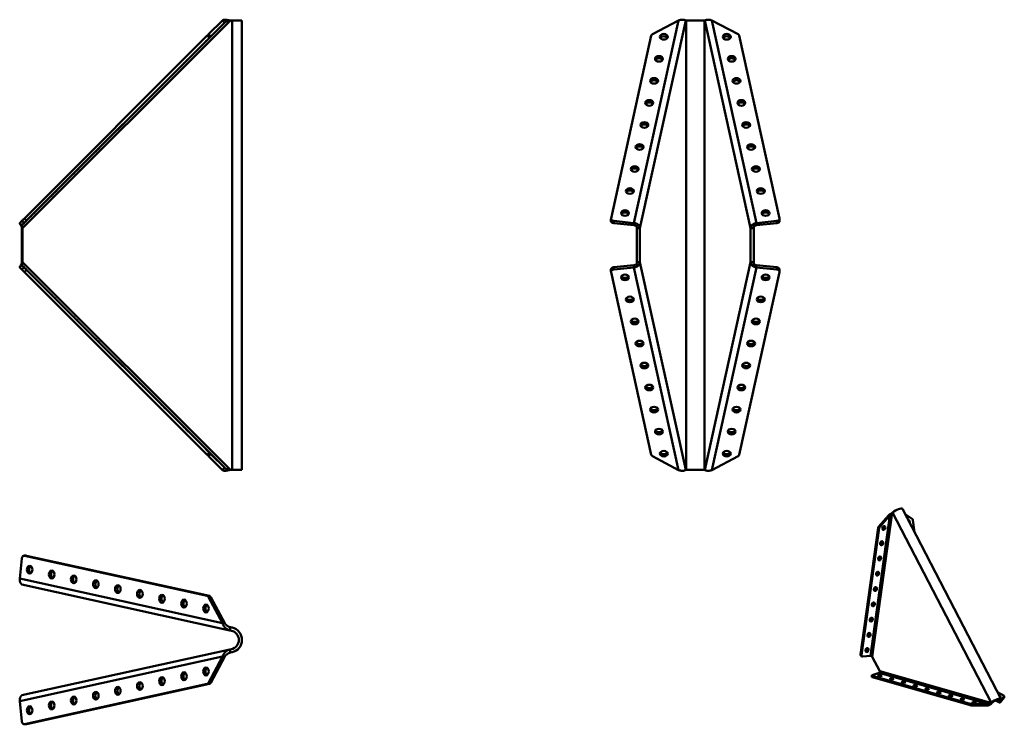
# Model space of a CAD drawing. Units: millimetres. Extents: x 148 to 772, y 108 to 555.
import ezdxf

# ---------------------------------------------------------------- set-up
doc = ezdxf.new("R2010")
doc.units = ezdxf.units.MM
doc.layers.add('Visible Edges(Pressverktyg)', color=7, linetype='Continuous', lineweight=50)
doc.layers.add('Visible Tangent Edges(Pressverktyg)', color=7, linetype='Continuous', lineweight=50)

msp = doc.modelspace()

# ---------------------------------------------------------------- linework, layer by layer
at = {"layer": 'Visible Edges(Pressverktyg)'}
for p, q in [((267.39, 545.88), (276.14, 554.63)), ((268.8, 544.46), (277.56, 553.22)), ((277.06, 553.71), (276.14, 554.63)), ((277.56, 553.22), (277.06, 553.71)), ((281.13, 554.54), (281.28, 554.54)), ((281.28, 554.54), (282.24, 554.54)), ((282.24, 554.54), (288.52, 554.54)), ((288.52, 269.54), (288.52, 554.54)), ((565.3, 554.63), (548.77, 545.88)), ((570.02, 554.54), (569.81, 554.54)), ((581.74, 554.54), (570.02, 554.54)), ((581.95, 554.54), (581.74, 554.54)), ((603, 545.88), (586.46, 554.63)), ((266.48, 544.96), (150.56, 429.05)), ((267.89, 543.55), (151.97, 427.64)), ((547.99, 544.96), (522.47, 429.05)), ((603.77, 544.96), (629.3, 429.05)), ((148.94, 427.43), (147.63, 426.13)), ((150.35, 426.02), (149.05, 424.71)), ((522.44, 428.83), (522.44, 427.42)), ((524.16, 427.43), (537, 426.13)), ((524.16, 426.02), (537, 424.71)), ((627.61, 427.43), (614.77, 426.13)), ((627.61, 426.02), (614.77, 424.71)), ((629.33, 428.83), (629.33, 427.42)), ((149.34, 422.76), (149.06, 422.76)), ((149.06, 422.76), (149.06, 401.33)), ((149.49, 422.76), (149.34, 422.76)), ((149.49, 422.76), (149.49, 401.33)), ((538.84, 422.76), (538.84, 401.33)), ((539.52, 422.76), (538.84, 422.76)), ((540.79, 422.76), (539.52, 422.76)), ((540.79, 422.76), (540.79, 401.33)), ((612.25, 422.76), (610.98, 422.76)), ((610.98, 422.76), (610.98, 401.33)), ((612.93, 422.76), (612.25, 422.76)), ((612.93, 422.76), (612.93, 401.33)), ((149.06, 401.33), (149.34, 401.33)), ((149.34, 401.33), (149.49, 401.33)), ((538.84, 401.33), (539.52, 401.33)), ((539.52, 401.33), (540.79, 401.33)), ((610.98, 401.33), (612.25, 401.33)), ((612.25, 401.33), (612.93, 401.33)), ((147.63, 397.96), (148.94, 396.65)), ((149.05, 399.37), (150.35, 398.07)), ((150.56, 395.03), (266.48, 279.12)), ((151.97, 396.45), (267.89, 280.54)), ((522.44, 395.25), (522.44, 396.67)), ((522.47, 395.03), (547.99, 279.12)), ((537, 399.37), (524.16, 398.07)), ((537, 397.96), (524.16, 396.65)), ((629.3, 395.03), (603.77, 279.12)), ((614.77, 399.37), (627.61, 398.07)), ((614.77, 397.96), (627.61, 396.65)), ((629.33, 395.25), (629.33, 396.67)), ((276.14, 269.45), (267.39, 278.21)), ((268.8, 279.62), (277.56, 270.87)), ((548.77, 278.21), (565.3, 269.45)), ((586.46, 269.45), (603, 278.21)), ((276.14, 269.45), (277.06, 270.37)), ((277.06, 270.37), (277.56, 270.87)), ((281.28, 269.54), (281.13, 269.54)), ((281.28, 269.54), (282.24, 269.54)), ((288.52, 269.54), (282.24, 269.54)), ((569.81, 269.54), (570.02, 269.54)), ((570.02, 269.54), (581.74, 269.54)), ((581.74, 269.54), (581.95, 269.54)), ((769.7, 124.17), (707.16, 244.79)), ((692.03, 233.51), (698.5, 240.92)), ((692.66, 233.27), (699.13, 240.68)), ((698.91, 240.77), (698.5, 240.92)), ((699.13, 240.68), (698.91, 240.77)), ((700.69, 242.41), (700.99, 242.66)), ((708.84, 241.55), (713.59, 238.24)), ((713.88, 237.7), (714.74, 230.16)), ((691.72, 232.83), (680.65, 152.46)), ((692.35, 232.58), (681.28, 152.21)), ((148.94, 213.49), (147.63, 200.64)), ((150.34, 215.2), (151.75, 215.2)), ((266.48, 189.65), (150.56, 215.18)), ((267.89, 189.65), (151.97, 215.18)), ((280.85, 167.83), (149.06, 196.86)), ((276.14, 172.34), (267.39, 188.87)), ((277.56, 172.34), (268.8, 188.87)), ((276.14, 172.34), (277.06, 172.34)), ((277.06, 172.34), (277.56, 172.34)), ((281.13, 169.1), (280.85, 167.83)), ((281.28, 169.78), (281.13, 169.1)), ((282.24, 169.57), (281.28, 169.78)), ((281.81, 167.62), (280.85, 167.83)), ((149.06, 126.67), (280.85, 155.69)), ((267.39, 134.65), (276.14, 151.18)), ((268.8, 134.65), (277.56, 151.18)), ((277.06, 151.18), (276.14, 151.18)), ((277.56, 151.18), (277.06, 151.18)), ((280.85, 155.69), (281.81, 155.9)), ((280.85, 155.69), (281.13, 154.42)), ((281.13, 154.42), (281.28, 153.74)), ((281.28, 153.74), (282.24, 153.95)), ((681.05, 151.56), (681.68, 151.31)), ((681.92, 151.28), (686.86, 151.58)), ((688.1, 151.03), (692.81, 141.96)), ((687.78, 138.29), (687.79, 139.25)), ((692.42, 140.85), (688.05, 139.45)), ((688.11, 138.06), (750.05, 120.32)), ((688.13, 139.01), (750.06, 121.27)), ((266.48, 133.87), (150.56, 108.34)), ((267.89, 133.87), (151.97, 108.34)), ((767.39, 128.62), (771.6, 126.39)), ((771.69, 125.2), (769.24, 122.17)), ((769.59, 123.54), (771.71, 126.16)), ((771.72, 125.27), (771.73, 126.23)), ((148.94, 110.03), (147.63, 122.88)), ((761.08, 120.23), (750.76, 120.23)), ((750.77, 121.18), (761.09, 121.18)), ((761.08, 120.23), (761.09, 120.85)), ((761.09, 120.85), (761.09, 121.18)), ((763.22, 121.79), (763.52, 122.04)), ((763.22, 121.79), (763.45, 121.81)), ((763.45, 121.81), (763.88, 121.86)), ((764.18, 122.12), (763.88, 121.86)), ((766.28, 123.4), (768.73, 122.1)), ((768.57, 122.97), (768.7, 123.19)), ((768.57, 122.97), (769.12, 123.16)), ((769.12, 123.16), (769.42, 123.26)), ((769.25, 122.79), (769.24, 122.17)), ((769.26, 123.08), (769.25, 122.79)), ((769.56, 123.48), (769.42, 123.26)), ((150.34, 108.32), (151.75, 108.32))]:
    msp.add_line(p, q, dxfattribs=at)
at = {"layer": 'Visible Edges(Pressverktyg)', "flags": 128}
for points in [[(276.14, 554.63), (276.23, 554.71), (276.33, 554.78), (276.44, 554.84), (276.55, 554.9), (276.68, 554.94), (276.81, 554.98), (276.95, 555.01), (277.1, 555.03), (277.26, 555.04), (277.43, 555.05), (277.6, 555.05), (277.79, 555.04), (277.98, 555.03), (278.18, 555.01), (278.38, 554.99), (278.6, 554.96), (278.82, 554.93), (279.04, 554.89), (279.27, 554.85), (279.51, 554.81), (279.75, 554.76), (280, 554.71), (280.25, 554.66), (280.51, 554.61)], [(281.28, 554.54), (281.09, 554.51), (280.9, 554.48), (280.71, 554.45), (280.52, 554.42), (280.33, 554.39), (280.15, 554.35), (279.97, 554.32), (279.79, 554.28), (279.62, 554.24), (279.45, 554.2), (279.29, 554.15), (279.13, 554.1), (278.97, 554.05), (278.82, 554), (278.67, 553.94), (278.53, 553.88), (278.39, 553.81), (278.26, 553.74), (278.13, 553.66), (278, 553.58), (277.89, 553.5), (277.77, 553.41), (277.66, 553.32), (277.56, 553.22)], [(280.51, 554.61), (280.83, 554.56), (281.13, 554.54)], [(569.81, 554.54), (569.75, 554.6), (569.67, 554.65), (569.57, 554.7), (569.46, 554.76), (569.34, 554.8), (569.21, 554.85), (569.07, 554.89), (568.91, 554.93), (568.74, 554.97), (568.57, 554.99), (568.38, 555.02), (568.18, 555.04), (567.97, 555.05), (567.76, 555.05), (567.54, 555.05), (567.31, 555.04), (567.07, 555.02), (566.83, 554.99), (566.58, 554.95), (566.33, 554.91), (566.08, 554.85), (565.82, 554.79), (565.56, 554.71), (565.3, 554.63)], [(586.46, 554.63), (586.2, 554.71), (585.95, 554.79), (585.69, 554.85), (585.44, 554.91), (585.18, 554.95), (584.94, 554.99), (584.7, 555.02), (584.46, 555.04), (584.23, 555.05), (584.01, 555.05), (583.8, 555.05), (583.59, 555.04), (583.39, 555.02), (583.2, 554.99), (583.03, 554.97), (582.86, 554.93), (582.7, 554.89), (582.56, 554.85), (582.42, 554.8), (582.3, 554.76), (582.2, 554.7), (582.1, 554.65), (582.02, 554.6), (581.95, 554.54)], [(148.2, 424.97), (148.15, 425.04), (148.09, 425.12), (148.04, 425.19), (147.99, 425.26), (147.94, 425.33), (147.9, 425.4), (147.86, 425.46), (147.82, 425.52), (147.79, 425.58), (147.75, 425.64), (147.72, 425.69), (147.7, 425.74), (147.68, 425.79), (147.66, 425.84), (147.64, 425.88), (147.63, 425.92), (147.62, 425.95), (147.61, 425.99), (147.61, 426.02), (147.6, 426.05), (147.61, 426.07), (147.61, 426.09), (147.62, 426.11), (147.63, 426.13)], [(148.99, 423.17), (148.98, 423.21), (148.97, 423.25), (148.96, 423.3), (148.95, 423.35), (148.93, 423.41), (148.92, 423.48), (148.9, 423.55), (148.87, 423.63), (148.85, 423.71), (148.82, 423.79), (148.79, 423.88), (148.76, 423.97), (148.72, 424.06), (148.68, 424.15), (148.64, 424.25), (148.59, 424.34), (148.55, 424.43), (148.5, 424.51), (148.45, 424.6), (148.4, 424.68), (148.35, 424.75), (148.3, 424.83), (148.25, 424.9), (148.2, 424.97)], [(149.05, 424.71), (149.04, 424.71), (149.04, 424.7), (149.04, 424.69), (149.04, 424.67), (149.04, 424.66), (149.04, 424.65), (149.04, 424.63), (149.05, 424.61), (149.05, 424.59), (149.06, 424.57), (149.07, 424.55), (149.09, 424.53), (149.1, 424.5), (149.11, 424.47), (149.13, 424.45), (149.15, 424.42), (149.17, 424.39), (149.19, 424.35), (149.21, 424.32), (149.23, 424.29), (149.26, 424.25), (149.29, 424.22), (149.31, 424.18), (149.34, 424.14)], [(537, 426.13), (537.14, 426.11), (537.27, 426.09), (537.4, 426.07), (537.53, 426.05), (537.66, 426.02), (537.79, 425.99), (537.92, 425.95), (538.05, 425.92), (538.18, 425.88), (538.3, 425.84), (538.43, 425.79), (538.55, 425.74), (538.67, 425.69), (538.79, 425.64), (538.91, 425.58), (539.02, 425.52), (539.14, 425.46), (539.25, 425.4), (539.35, 425.33), (539.46, 425.26), (539.56, 425.19), (539.66, 425.12), (539.76, 425.04), (539.85, 424.97)], [(538.43, 424.14), (538.38, 424.18), (538.33, 424.22), (538.28, 424.25), (538.23, 424.29), (538.18, 424.32), (538.13, 424.35), (538.07, 424.39), (538.01, 424.42), (537.96, 424.45), (537.9, 424.47), (537.84, 424.5), (537.78, 424.52), (537.72, 424.55), (537.65, 424.57), (537.59, 424.59), (537.53, 424.61), (537.46, 424.63), (537.4, 424.65), (537.33, 424.66), (537.27, 424.67), (537.2, 424.69), (537.14, 424.7), (537.07, 424.71), (537, 424.71)], [(539.85, 424.97), (539.92, 424.91), (539.99, 424.84), (540.05, 424.78), (540.11, 424.71), (540.17, 424.64), (540.23, 424.57), (540.28, 424.49), (540.34, 424.41), (540.38, 424.33), (540.43, 424.25), (540.47, 424.17), (540.51, 424.08), (540.55, 423.99), (540.59, 423.91), (540.62, 423.81), (540.65, 423.72), (540.67, 423.63), (540.69, 423.54), (540.71, 423.46), (540.73, 423.39), (540.74, 423.32), (540.75, 423.26), (540.75, 423.21), (540.76, 423.17)], [(611.01, 423.17), (611.01, 423.21), (611.02, 423.25), (611.03, 423.3), (611.04, 423.35), (611.05, 423.41), (611.06, 423.48), (611.07, 423.55), (611.09, 423.63), (611.12, 423.71), (611.14, 423.79), (611.17, 423.88), (611.2, 423.97), (611.24, 424.06), (611.29, 424.15), (611.33, 424.25), (611.39, 424.34), (611.44, 424.43), (611.5, 424.51), (611.56, 424.6), (611.63, 424.68), (611.69, 424.75), (611.76, 424.83), (611.84, 424.9), (611.92, 424.97)], [(611.92, 424.97), (612.01, 425.04), (612.11, 425.12), (612.21, 425.19), (612.31, 425.26), (612.41, 425.33), (612.52, 425.4), (612.63, 425.46), (612.75, 425.52), (612.86, 425.58), (612.98, 425.64), (613.1, 425.69), (613.22, 425.74), (613.34, 425.79), (613.46, 425.84), (613.59, 425.88), (613.72, 425.92), (613.85, 425.95), (613.98, 425.99), (614.11, 426.02), (614.24, 426.05), (614.37, 426.07), (614.5, 426.09), (614.63, 426.11), (614.77, 426.13)], [(614.77, 424.71), (614.7, 424.71), (614.63, 424.7), (614.57, 424.69), (614.5, 424.67), (614.44, 424.66), (614.37, 424.65), (614.31, 424.63), (614.24, 424.61), (614.18, 424.59), (614.12, 424.57), (614.05, 424.55), (613.99, 424.53), (613.93, 424.5), (613.87, 424.47), (613.81, 424.45), (613.75, 424.42), (613.7, 424.39), (613.64, 424.35), (613.59, 424.32), (613.54, 424.29), (613.48, 424.25), (613.43, 424.22), (613.39, 424.18), (613.34, 424.14)], [(149.06, 422.76), (149.06, 422.78), (149.05, 422.79), (149.05, 422.81), (149.05, 422.83), (149.04, 422.84), (149.04, 422.86), (149.04, 422.88), (149.04, 422.9), (149.03, 422.91), (149.03, 422.93), (149.03, 422.95), (149.02, 422.96), (149.02, 422.98), (149.02, 423), (149.01, 423.02), (149.01, 423.03), (149.01, 423.05), (149, 423.07), (149, 423.09), (149, 423.1), (149, 423.12), (148.99, 423.14), (148.99, 423.15), (148.99, 423.17)], [(149.34, 424.14), (149.37, 424.11), (149.39, 424.07), (149.41, 424.03), (149.44, 423.99), (149.45, 423.95), (149.47, 423.9), (149.49, 423.85), (149.5, 423.8), (149.52, 423.75), (149.53, 423.7), (149.54, 423.64), (149.55, 423.59), (149.55, 423.53), (149.56, 423.48), (149.56, 423.42), (149.56, 423.37), (149.56, 423.32), (149.56, 423.27), (149.56, 423.22), (149.55, 423.18), (149.55, 423.14), (149.54, 423.1), (149.54, 423.07), (149.53, 423.05)], [(149.53, 423.05), (149.53, 423.03), (149.53, 423.02), (149.53, 423.01), (149.53, 423), (149.53, 422.99), (149.52, 422.97), (149.52, 422.96), (149.52, 422.95), (149.52, 422.94), (149.52, 422.93), (149.51, 422.91), (149.51, 422.9), (149.51, 422.89), (149.51, 422.88), (149.51, 422.87), (149.51, 422.85), (149.5, 422.84), (149.5, 422.83), (149.5, 422.82), (149.5, 422.81), (149.5, 422.79), (149.49, 422.78), (149.49, 422.77), (149.49, 422.76)], [(538.84, 423.05), (538.84, 423.07), (538.84, 423.1), (538.84, 423.13), (538.83, 423.17), (538.83, 423.21), (538.83, 423.26), (538.82, 423.3), (538.81, 423.35), (538.81, 423.4), (538.8, 423.46), (538.78, 423.51), (538.77, 423.57), (538.75, 423.62), (538.74, 423.68), (538.71, 423.73), (538.69, 423.79), (538.67, 423.84), (538.64, 423.89), (538.61, 423.94), (538.58, 423.98), (538.54, 424.03), (538.51, 424.07), (538.47, 424.11), (538.43, 424.14)], [(538.84, 422.76), (538.84, 422.77), (538.84, 422.78), (538.84, 422.79), (538.84, 422.81), (538.84, 422.82), (538.84, 422.83), (538.84, 422.84), (538.84, 422.85), (538.84, 422.87), (538.84, 422.88), (538.84, 422.89), (538.84, 422.9), (538.84, 422.91), (538.84, 422.93), (538.84, 422.94), (538.84, 422.95), (538.84, 422.96), (538.84, 422.97), (538.84, 422.99), (538.84, 423), (538.84, 423.01), (538.84, 423.02), (538.84, 423.03), (538.84, 423.05)], [(540.76, 423.17), (540.76, 423.15), (540.76, 423.14), (540.76, 423.12), (540.76, 423.1), (540.77, 423.09), (540.77, 423.07), (540.77, 423.05), (540.77, 423.03), (540.77, 423.02), (540.77, 423), (540.78, 422.98), (540.78, 422.96), (540.78, 422.95), (540.78, 422.93), (540.78, 422.91), (540.78, 422.9), (540.78, 422.88), (540.78, 422.86), (540.79, 422.84), (540.79, 422.83), (540.79, 422.81), (540.79, 422.79), (540.79, 422.78), (540.79, 422.76)], [(610.98, 422.76), (610.98, 422.78), (610.98, 422.79), (610.98, 422.81), (610.98, 422.83), (610.98, 422.84), (610.98, 422.86), (610.98, 422.88), (610.99, 422.9), (610.99, 422.91), (610.99, 422.93), (610.99, 422.95), (610.99, 422.96), (610.99, 422.98), (610.99, 423), (611, 423.02), (611, 423.03), (611, 423.05), (611, 423.07), (611, 423.09), (611, 423.1), (611, 423.12), (611.01, 423.14), (611.01, 423.15), (611.01, 423.17)], [(613.34, 424.14), (613.3, 424.11), (613.26, 424.07), (613.23, 424.03), (613.19, 423.99), (613.16, 423.95), (613.13, 423.9), (613.11, 423.85), (613.08, 423.8), (613.06, 423.75), (613.04, 423.7), (613.02, 423.64), (613, 423.59), (612.99, 423.53), (612.98, 423.48), (612.97, 423.42), (612.96, 423.37), (612.95, 423.32), (612.94, 423.27), (612.94, 423.22), (612.94, 423.18), (612.93, 423.14), (612.93, 423.1), (612.93, 423.07), (612.93, 423.05)], [(612.93, 423.05), (612.93, 423.03), (612.93, 423.02), (612.93, 423.01), (612.93, 423), (612.93, 422.99), (612.93, 422.97), (612.93, 422.96), (612.93, 422.95), (612.93, 422.94), (612.93, 422.93), (612.93, 422.91), (612.93, 422.9), (612.93, 422.89), (612.93, 422.88), (612.93, 422.87), (612.93, 422.85), (612.93, 422.84), (612.93, 422.83), (612.93, 422.82), (612.93, 422.81), (612.93, 422.79), (612.93, 422.78), (612.93, 422.77), (612.93, 422.76)], [(148.2, 399.12), (148.25, 399.18), (148.29, 399.24), (148.34, 399.31), (148.38, 399.37), (148.43, 399.45), (148.47, 399.52), (148.51, 399.59), (148.55, 399.67), (148.59, 399.75), (148.63, 399.83), (148.67, 399.92), (148.71, 400), (148.75, 400.09), (148.78, 400.18), (148.82, 400.27), (148.85, 400.36), (148.88, 400.45), (148.9, 400.54), (148.92, 400.62), (148.94, 400.69), (148.96, 400.76), (148.97, 400.82), (148.98, 400.87), (148.99, 400.91)], [(148.99, 400.91), (148.99, 400.93), (148.99, 400.95), (149, 400.96), (149, 400.98), (149, 401), (149, 401.02), (149.01, 401.03), (149.01, 401.05), (149.01, 401.07), (149.02, 401.08), (149.02, 401.1), (149.02, 401.12), (149.03, 401.14), (149.03, 401.15), (149.03, 401.17), (149.04, 401.19), (149.04, 401.21), (149.04, 401.22), (149.04, 401.24), (149.05, 401.26), (149.05, 401.27), (149.05, 401.29), (149.06, 401.31), (149.06, 401.33)], [(149.34, 399.94), (149.31, 399.9), (149.29, 399.87), (149.26, 399.83), (149.23, 399.8), (149.21, 399.76), (149.19, 399.73), (149.17, 399.7), (149.15, 399.67), (149.13, 399.64), (149.11, 399.61), (149.1, 399.58), (149.09, 399.56), (149.07, 399.54), (149.06, 399.51), (149.05, 399.49), (149.05, 399.47), (149.04, 399.45), (149.04, 399.44), (149.04, 399.42), (149.04, 399.41), (149.04, 399.4), (149.04, 399.39), (149.04, 399.38), (149.05, 399.37)], [(149.53, 401.04), (149.54, 401.01), (149.54, 400.98), (149.55, 400.95), (149.55, 400.91), (149.55, 400.87), (149.56, 400.83), (149.56, 400.78), (149.56, 400.73), (149.56, 400.68), (149.56, 400.63), (149.55, 400.57), (149.55, 400.52), (149.54, 400.46), (149.53, 400.4), (149.52, 400.35), (149.51, 400.3), (149.49, 400.24), (149.48, 400.19), (149.46, 400.15), (149.44, 400.1), (149.42, 400.06), (149.39, 400.02), (149.37, 399.98), (149.34, 399.94)], [(149.49, 401.33), (149.49, 401.31), (149.49, 401.3), (149.5, 401.29), (149.5, 401.28), (149.5, 401.27), (149.5, 401.25), (149.5, 401.24), (149.51, 401.23), (149.51, 401.22), (149.51, 401.21), (149.51, 401.19), (149.51, 401.18), (149.51, 401.17), (149.52, 401.16), (149.52, 401.15), (149.52, 401.13), (149.52, 401.12), (149.52, 401.11), (149.53, 401.1), (149.53, 401.09), (149.53, 401.07), (149.53, 401.06), (149.53, 401.05), (149.53, 401.04)], [(537, 399.37), (537.07, 399.38), (537.14, 399.39), (537.2, 399.4), (537.27, 399.41), (537.33, 399.42), (537.4, 399.44), (537.46, 399.45), (537.53, 399.47), (537.59, 399.49), (537.65, 399.51), (537.72, 399.53), (537.78, 399.56), (537.84, 399.58), (537.9, 399.61), (537.96, 399.64), (538.01, 399.67), (538.07, 399.7), (538.13, 399.73), (538.18, 399.76), (538.23, 399.8), (538.28, 399.83), (538.33, 399.87), (538.38, 399.9), (538.43, 399.94)], [(538.43, 399.94), (538.47, 399.98), (538.51, 400.01), (538.54, 400.05), (538.57, 400.09), (538.6, 400.14), (538.63, 400.19), (538.66, 400.23), (538.69, 400.28), (538.71, 400.33), (538.73, 400.39), (538.75, 400.44), (538.76, 400.5), (538.78, 400.55), (538.79, 400.61), (538.8, 400.66), (538.81, 400.72), (538.82, 400.77), (538.82, 400.82), (538.83, 400.86), (538.83, 400.9), (538.83, 400.94), (538.84, 400.98), (538.84, 401.01), (538.84, 401.04)], [(538.84, 401.04), (538.84, 401.05), (538.84, 401.06), (538.84, 401.07), (538.84, 401.09), (538.84, 401.1), (538.84, 401.11), (538.84, 401.12), (538.84, 401.13), (538.84, 401.15), (538.84, 401.16), (538.84, 401.17), (538.84, 401.18), (538.84, 401.19), (538.84, 401.21), (538.84, 401.22), (538.84, 401.23), (538.84, 401.24), (538.84, 401.25), (538.84, 401.27), (538.84, 401.28), (538.84, 401.29), (538.84, 401.3), (538.84, 401.31), (538.84, 401.33)], [(540.76, 400.91), (540.75, 400.88), (540.75, 400.83), (540.74, 400.79), (540.73, 400.73), (540.72, 400.67), (540.71, 400.6), (540.69, 400.53), (540.67, 400.46), (540.65, 400.38), (540.63, 400.29), (540.6, 400.21), (540.56, 400.12), (540.52, 400.02), (540.48, 399.93), (540.43, 399.84), (540.38, 399.75), (540.33, 399.66), (540.27, 399.57), (540.21, 399.49), (540.14, 399.41), (540.07, 399.33), (540, 399.26), (539.93, 399.18), (539.85, 399.12)], [(540.79, 401.33), (540.79, 401.31), (540.79, 401.29), (540.79, 401.27), (540.79, 401.26), (540.79, 401.24), (540.78, 401.22), (540.78, 401.21), (540.78, 401.19), (540.78, 401.17), (540.78, 401.15), (540.78, 401.14), (540.78, 401.12), (540.78, 401.1), (540.77, 401.08), (540.77, 401.07), (540.77, 401.05), (540.77, 401.03), (540.77, 401.02), (540.77, 401), (540.76, 400.98), (540.76, 400.96), (540.76, 400.95), (540.76, 400.93), (540.76, 400.91)], [(611.01, 400.91), (611.01, 400.93), (611.01, 400.95), (611, 400.96), (611, 400.98), (611, 401), (611, 401.02), (611, 401.03), (611, 401.05), (611, 401.07), (610.99, 401.08), (610.99, 401.1), (610.99, 401.12), (610.99, 401.14), (610.99, 401.15), (610.99, 401.17), (610.99, 401.19), (610.98, 401.21), (610.98, 401.22), (610.98, 401.24), (610.98, 401.26), (610.98, 401.27), (610.98, 401.29), (610.98, 401.31), (610.98, 401.33)], [(611.92, 399.12), (611.85, 399.18), (611.78, 399.24), (611.72, 399.31), (611.65, 399.37), (611.59, 399.45), (611.54, 399.52), (611.48, 399.59), (611.43, 399.67), (611.38, 399.75), (611.34, 399.83), (611.29, 399.92), (611.25, 400), (611.22, 400.09), (611.18, 400.18), (611.15, 400.27), (611.12, 400.36), (611.1, 400.45), (611.07, 400.54), (611.06, 400.62), (611.04, 400.69), (611.03, 400.76), (611.02, 400.82), (611.02, 400.87), (611.01, 400.91)], [(612.93, 401.33), (612.93, 401.31), (612.93, 401.3), (612.93, 401.29), (612.93, 401.28), (612.93, 401.27), (612.93, 401.25), (612.93, 401.24), (612.93, 401.23), (612.93, 401.22), (612.93, 401.21), (612.93, 401.19), (612.93, 401.18), (612.93, 401.17), (612.93, 401.16), (612.93, 401.15), (612.93, 401.13), (612.93, 401.12), (612.93, 401.11), (612.93, 401.1), (612.93, 401.09), (612.93, 401.07), (612.93, 401.06), (612.93, 401.05), (612.93, 401.04)], [(612.93, 401.04), (612.93, 401.01), (612.93, 400.98), (612.93, 400.95), (612.93, 400.91), (612.94, 400.87), (612.94, 400.83), (612.95, 400.78), (612.95, 400.73), (612.96, 400.68), (612.97, 400.63), (612.98, 400.57), (613, 400.52), (613.01, 400.46), (613.03, 400.4), (613.05, 400.35), (613.08, 400.3), (613.1, 400.24), (613.13, 400.19), (613.16, 400.15), (613.19, 400.1), (613.22, 400.06), (613.26, 400.02), (613.3, 399.98), (613.34, 399.94)], [(613.34, 399.94), (613.39, 399.9), (613.43, 399.87), (613.48, 399.83), (613.54, 399.8), (613.59, 399.76), (613.64, 399.73), (613.7, 399.7), (613.75, 399.67), (613.81, 399.64), (613.87, 399.61), (613.93, 399.58), (613.99, 399.56), (614.05, 399.54), (614.11, 399.51), (614.18, 399.49), (614.24, 399.47), (614.3, 399.45), (614.37, 399.44), (614.43, 399.42), (614.5, 399.41), (614.57, 399.4), (614.63, 399.39), (614.7, 399.38), (614.77, 399.37)], [(147.63, 397.96), (147.62, 397.97), (147.61, 397.99), (147.61, 398.01), (147.6, 398.04), (147.61, 398.06), (147.61, 398.1), (147.62, 398.13), (147.63, 398.17), (147.64, 398.21), (147.66, 398.25), (147.68, 398.29), (147.7, 398.34), (147.72, 398.39), (147.75, 398.45), (147.79, 398.5), (147.82, 398.56), (147.86, 398.62), (147.9, 398.69), (147.94, 398.75), (147.99, 398.82), (148.04, 398.89), (148.09, 398.97), (148.15, 399.04), (148.2, 399.12)], [(539.85, 399.12), (539.76, 399.04), (539.66, 398.97), (539.56, 398.89), (539.46, 398.82), (539.35, 398.75), (539.25, 398.69), (539.14, 398.62), (539.02, 398.56), (538.91, 398.5), (538.79, 398.45), (538.67, 398.39), (538.55, 398.34), (538.43, 398.29), (538.3, 398.25), (538.18, 398.21), (538.05, 398.17), (537.92, 398.13), (537.79, 398.1), (537.66, 398.06), (537.53, 398.04), (537.4, 398.01), (537.27, 397.99), (537.14, 397.97), (537, 397.96)], [(614.77, 397.96), (614.63, 397.97), (614.5, 397.99), (614.37, 398.01), (614.24, 398.04), (614.11, 398.06), (613.97, 398.1), (613.85, 398.13), (613.72, 398.17), (613.59, 398.21), (613.46, 398.25), (613.34, 398.29), (613.22, 398.34), (613.1, 398.39), (612.98, 398.45), (612.86, 398.5), (612.74, 398.56), (612.63, 398.62), (612.52, 398.69), (612.41, 398.75), (612.31, 398.82), (612.21, 398.89), (612.11, 398.97), (612.01, 399.04), (611.92, 399.12)], [(280.51, 269.47), (280.25, 269.42), (280, 269.37), (279.75, 269.32), (279.51, 269.28), (279.27, 269.23), (279.04, 269.19), (278.82, 269.16), (278.6, 269.12), (278.38, 269.09), (278.18, 269.07), (277.98, 269.05), (277.79, 269.04), (277.6, 269.03), (277.43, 269.03), (277.26, 269.04), (277.1, 269.06), (276.95, 269.08), (276.81, 269.11), (276.68, 269.14), (276.55, 269.19), (276.44, 269.24), (276.33, 269.3), (276.23, 269.37), (276.14, 269.45)], [(277.56, 270.87), (277.66, 270.77), (277.77, 270.67), (277.89, 270.58), (278, 270.5), (278.13, 270.42), (278.26, 270.35), (278.39, 270.27), (278.53, 270.21), (278.67, 270.15), (278.82, 270.09), (278.97, 270.03), (279.13, 269.98), (279.29, 269.93), (279.45, 269.89), (279.62, 269.84), (279.79, 269.8), (279.97, 269.77), (280.15, 269.73), (280.33, 269.7), (280.52, 269.66), (280.71, 269.63), (280.9, 269.6), (281.09, 269.57), (281.28, 269.54)], [(281.13, 269.54), (280.83, 269.52), (280.51, 269.47)], [(565.3, 269.45), (565.56, 269.37), (565.82, 269.3), (566.08, 269.23), (566.33, 269.18), (566.58, 269.13), (566.83, 269.09), (567.07, 269.07), (567.31, 269.05), (567.53, 269.04), (567.76, 269.03), (567.97, 269.04), (568.18, 269.05), (568.38, 269.07), (568.56, 269.09), (568.74, 269.12), (568.91, 269.15), (569.07, 269.19), (569.21, 269.23), (569.34, 269.28), (569.46, 269.33), (569.57, 269.38), (569.67, 269.43), (569.75, 269.49), (569.81, 269.54)], [(581.95, 269.54), (582.02, 269.49), (582.1, 269.43), (582.2, 269.38), (582.3, 269.33), (582.42, 269.28), (582.56, 269.23), (582.7, 269.19), (582.86, 269.15), (583.02, 269.12), (583.2, 269.09), (583.39, 269.07), (583.59, 269.05), (583.79, 269.04), (584.01, 269.03), (584.23, 269.04), (584.46, 269.05), (584.7, 269.07), (584.94, 269.09), (585.19, 269.13), (585.44, 269.18), (585.69, 269.23), (585.95, 269.3), (586.2, 269.37), (586.46, 269.45)], [(147.63, 200.64), (147.62, 200.51), (147.61, 200.38), (147.61, 200.25), (147.6, 200.11), (147.61, 199.98), (147.61, 199.85), (147.62, 199.72), (147.63, 199.59), (147.64, 199.47), (147.66, 199.34), (147.68, 199.22), (147.7, 199.09), (147.72, 198.97), (147.75, 198.85), (147.79, 198.74), (147.82, 198.62), (147.86, 198.51), (147.9, 198.4), (147.94, 198.29), (147.99, 198.19), (148.04, 198.08), (148.09, 197.98), (148.15, 197.89), (148.2, 197.79)], [(148.2, 197.79), (148.25, 197.72), (148.29, 197.66), (148.34, 197.59), (148.38, 197.53), (148.43, 197.47), (148.47, 197.42), (148.51, 197.36), (148.55, 197.31), (148.59, 197.26), (148.63, 197.22), (148.67, 197.17), (148.71, 197.13), (148.75, 197.09), (148.78, 197.06), (148.82, 197.03), (148.85, 197), (148.88, 196.97), (148.9, 196.95), (148.92, 196.93), (148.94, 196.92), (148.96, 196.91), (148.97, 196.9), (148.98, 196.89), (148.99, 196.89)], [(148.99, 196.89), (148.99, 196.89), (148.99, 196.88), (149, 196.88), (149, 196.88), (149, 196.88), (149, 196.88), (149.01, 196.88), (149.01, 196.87), (149.01, 196.87), (149.02, 196.87), (149.02, 196.87), (149.02, 196.87), (149.03, 196.87), (149.03, 196.87), (149.03, 196.86), (149.04, 196.86), (149.04, 196.86), (149.04, 196.86), (149.04, 196.86), (149.05, 196.86), (149.05, 196.86), (149.05, 196.86), (149.06, 196.86), (149.06, 196.86)], [(280.85, 167.83), (280.58, 167.9), (280.31, 167.98), (280.04, 168.07), (279.78, 168.18), (279.52, 168.3), (279.27, 168.44), (279.03, 168.58), (278.79, 168.73), (278.56, 168.9), (278.34, 169.08), (278.12, 169.27), (277.91, 169.47), (277.71, 169.67), (277.52, 169.89), (277.34, 170.11), (277.17, 170.34), (277.01, 170.58), (276.86, 170.82), (276.71, 171.06), (276.58, 171.32), (276.46, 171.57), (276.34, 171.82), (276.24, 172.08), (276.14, 172.34)], [(277.56, 172.34), (277.66, 172.2), (277.77, 172.06), (277.89, 171.92), (278, 171.78), (278.13, 171.64), (278.26, 171.5), (278.39, 171.37), (278.53, 171.24), (278.67, 171.11), (278.82, 170.99), (278.97, 170.87), (279.13, 170.75), (279.29, 170.64), (279.45, 170.54), (279.62, 170.43), (279.79, 170.34), (279.97, 170.25), (280.15, 170.16), (280.33, 170.08), (280.52, 170.01), (280.71, 169.94), (280.9, 169.88), (281.09, 169.83), (281.28, 169.78)], [(276.14, 151.18), (276.24, 151.44), (276.34, 151.7), (276.46, 151.96), (276.58, 152.21), (276.71, 152.46), (276.86, 152.71), (277.01, 152.95), (277.17, 153.18), (277.34, 153.41), (277.52, 153.63), (277.71, 153.85), (277.91, 154.06), (278.12, 154.25), (278.34, 154.44), (278.56, 154.62), (278.79, 154.79), (279.03, 154.94), (279.27, 155.09), (279.52, 155.22), (279.78, 155.34), (280.04, 155.45), (280.31, 155.54), (280.58, 155.62), (280.85, 155.69)], [(281.28, 153.74), (281.09, 153.69), (280.9, 153.64), (280.71, 153.58), (280.52, 153.51), (280.33, 153.44), (280.15, 153.36), (279.97, 153.28), (279.79, 153.19), (279.62, 153.09), (279.45, 152.99), (279.29, 152.88), (279.13, 152.77), (278.97, 152.66), (278.82, 152.54), (278.67, 152.41), (278.53, 152.28), (278.39, 152.15), (278.26, 152.02), (278.13, 151.88), (278, 151.75), (277.89, 151.61), (277.77, 151.47), (277.66, 151.32), (277.56, 151.18)], [(148.2, 125.73), (148.15, 125.64), (148.09, 125.54), (148.04, 125.44), (147.99, 125.34), (147.94, 125.23), (147.9, 125.12), (147.86, 125.01), (147.82, 124.9), (147.79, 124.79), (147.75, 124.67), (147.72, 124.55), (147.7, 124.43), (147.68, 124.31), (147.66, 124.18), (147.64, 124.05), (147.63, 123.93), (147.62, 123.8), (147.61, 123.67), (147.61, 123.54), (147.6, 123.41), (147.61, 123.28), (147.61, 123.15), (147.62, 123.01), (147.63, 122.88)], [(148.99, 126.64), (148.98, 126.63), (148.97, 126.63), (148.96, 126.62), (148.95, 126.61), (148.93, 126.6), (148.92, 126.59), (148.9, 126.57), (148.87, 126.55), (148.85, 126.53), (148.82, 126.5), (148.79, 126.47), (148.76, 126.44), (148.72, 126.4), (148.68, 126.36), (148.64, 126.31), (148.59, 126.26), (148.55, 126.2), (148.5, 126.15), (148.45, 126.08), (148.4, 126.02), (148.35, 125.95), (148.3, 125.88), (148.25, 125.81), (148.2, 125.73)], [(149.06, 126.67), (149.06, 126.67), (149.05, 126.67), (149.05, 126.66), (149.05, 126.66), (149.04, 126.66), (149.04, 126.66), (149.04, 126.66), (149.04, 126.66), (149.03, 126.66), (149.03, 126.66), (149.03, 126.66), (149.02, 126.65), (149.02, 126.65), (149.02, 126.65), (149.01, 126.65), (149.01, 126.65), (149.01, 126.65), (149, 126.65), (149, 126.64), (149, 126.64), (149, 126.64), (148.99, 126.64), (148.99, 126.64), (148.99, 126.64)]]:
    msp.add_lwpolyline(points, dxfattribs=at)
at = {"layer": 'Visible Edges(Pressverktyg)'}
for radius in [8, 6]:
    msp.add_arc((280.52, 161.76), radius, 282.42, 77.58, dxfattribs=at)
for centre, major_axis, ratio in [((267.13, 542.79), (1.77, 1.77), 0.000046), ((555.92, 544.21), (-2.5, 0), 0.707091), ((595.84, 544.21), (-2.5, 0), 0.707091), ((253.16, 528.82), (1.77, 1.77), 0.000046), ((552.85, 530.23), (-2.5, 0), 0.707091), ((598.92, 530.23), (-2.5, 0), 0.707091), ((239.19, 514.85), (1.77, 1.77), 0.000046), ((549.77, 516.26), (-2.5, 0), 0.707091), ((602, 516.26), (-2.5, 0), 0.707091), ((225.21, 500.87), (1.77, 1.77), 0.000046), ((546.69, 502.29), (-2.5, 0), 0.707091), ((605.08, 502.29), (-2.5, 0), 0.707091), ((211.24, 486.9), (1.77, 1.77), 0.000046), ((543.61, 488.31), (-2.5, 0), 0.707091), ((608.15, 488.31), (-2.5, 0), 0.707091), ((197.26, 472.93), (1.77, 1.77), 0.000046), ((540.54, 474.34), (-2.5, 0), 0.707091), ((611.23, 474.34), (-2.5, 0), 0.707091), ((537.46, 460.37), (-2.5, 0), 0.707091), ((614.31, 460.37), (-2.5, 0), 0.707091), ((183.29, 458.95), (1.77, 1.77), 0.000046), ((169.32, 444.98), (1.77, 1.77), 0.000046), ((534.38, 446.39), (-2.5, 0), 0.707091), ((617.39, 446.39), (-2.5, 0), 0.707091), ((155.34, 431.01), (1.77, 1.77), 0.000046), ((531.3, 432.42), (-2.5, 0), 0.707091), ((620.46, 432.42), (-2.5, 0), 0.707091), ((155.34, 393.08), (1.77, -1.77), 0.000046), ((531.3, 391.66), (2.5, 0), 0.707091), ((620.46, 391.66), (2.5, 0), 0.707091), ((169.32, 379.1), (1.77, -1.77), 0.000046), ((534.38, 377.69), (2.5, 0), 0.707091), ((617.39, 377.69), (2.5, 0), 0.707091), ((183.29, 365.13), (1.77, -1.77), 0.000046), ((537.46, 363.72), (2.5, 0), 0.707091), ((614.31, 363.72), (2.5, 0), 0.707091), ((197.26, 351.16), (1.77, -1.77), 0.000046), ((540.54, 349.74), (2.5, 0), 0.707091), ((611.23, 349.74), (2.5, 0), 0.707091), ((211.24, 337.18), (1.77, -1.77), 0.000046), ((543.61, 335.77), (2.5, 0), 0.707091), ((608.15, 335.77), (2.5, 0), 0.707091), ((225.21, 323.21), (1.77, -1.77), 0.000046), ((546.69, 321.8), (2.5, 0), 0.707091), ((605.08, 321.8), (2.5, 0), 0.707091), ((239.19, 309.24), (1.77, -1.77), 0.000046), ((549.77, 307.82), (2.5, 0), 0.707091), ((602, 307.82), (2.5, 0), 0.707091), ((253.16, 295.26), (1.77, -1.77), 0.000046), ((552.85, 293.85), (2.5, 0), 0.707091), ((598.92, 293.85), (2.5, 0), 0.707091), ((267.13, 281.29), (1.77, -1.77), 0.000046), ((555.92, 279.88), (2.5, 0), 0.707091), ((595.84, 279.88), (2.5, 0), 0.707091), ((695.4, 232.8), (0.45, 1.17), 0.732247), ((694.07, 223.11), (0.45, 1.17), 0.732247), ((692.74, 213.42), (0.45, 1.17), 0.732247), ((153.93, 206.34), (0, 2.5), 0.707122), ((167.9, 203.26), (0, 2.5), 0.707122), ((181.88, 200.19), (0, 2.5), 0.707122), ((691.4, 203.74), (0.45, 1.17), 0.732247), ((195.85, 197.11), (0, 2.5), 0.707122), ((209.82, 194.03), (0, 2.5), 0.707122), ((690.07, 194.05), (0.45, 1.17), 0.732247), ((223.8, 190.95), (0, 2.5), 0.707122), ((237.77, 187.88), (0, 2.5), 0.707122), ((251.75, 184.8), (0, 2.5), 0.707122), ((265.72, 181.72), (0, 2.5), 0.707122), ((688.73, 184.36), (0.45, 1.17), 0.732247), ((687.4, 174.67), (0.45, 1.17), 0.732247), ((686.06, 164.98), (0.45, 1.17), 0.732247), ((684.73, 155.29), (0.45, 1.17), 0.732247), ((265.72, 141.8), (0, 2.5), 0.707122), ((237.77, 135.65), (0, 2.5), 0.707122), ((251.75, 138.72), (0, 2.5), 0.707122), ((693.05, 139.24), (1.25, -0.02), 0.305797), ((700.52, 137.1), (1.25, -0.02), 0.305797), ((209.82, 129.49), (0, 2.5), 0.707122), ((223.8, 132.57), (0, 2.5), 0.707122), ((707.99, 134.96), (1.25, -0.02), 0.305797), ((715.45, 132.82), (1.25, -0.02), 0.305797), ((722.92, 130.68), (1.25, -0.02), 0.305797), ((181.88, 123.34), (0, 2.5), 0.707122), ((195.85, 126.41), (0, 2.5), 0.707122), ((730.39, 128.54), (1.25, -0.02), 0.305797), ((737.85, 126.41), (1.25, -0.02), 0.305797), ((153.93, 117.18), (0, 2.5), 0.707122), ((167.9, 120.26), (0, 2.5), 0.707122), ((745.32, 124.27), (1.25, -0.02), 0.305797), ((752.79, 122.13), (1.25, -0.02), 0.305797)]:
    msp.add_ellipse(centre, major_axis=major_axis, ratio=ratio, dxfattribs=at)
for centre, major_axis, ratio, start_param, end_param in [((266.26, 544.75), (-1.41, -1.41), 0.000046, 3.784306, 4.557867), ((267.67, 543.33), (1.41, 1.41), 0.000046, 0.642777, 1.416306), ((549.97, 544.75), (-2, 0), 0.707091, 5.355211, 6.128741), ((555.92, 542.79), (-2.5, 0), 0.707091, 3.553128, 5.871649), ((595.84, 542.79), (-2.5, 0), 0.707091, 3.553128, 5.871649), ((601.8, 544.75), (2, 0), 0.707091, 0.154444, 0.927974), ((552.85, 528.82), (-2.5, 0), 0.707091, 3.553128, 5.871649), ((598.92, 528.82), (-2.5, 0), 0.707091, 3.553128, 5.871649), ((549.77, 514.85), (-2.5, 0), 0.707091, 3.553128, 5.871649), ((602, 514.85), (-2.5, 0), 0.707091, 3.553128, 5.871649), ((546.69, 500.87), (-2.5, 0), 0.707091, 3.553128, 5.871649), ((605.08, 500.87), (-2.5, 0), 0.707091, 3.553128, 5.871649), ((543.61, 486.9), (-2.5, 0), 0.707091, 3.553128, 5.871649), ((608.15, 486.9), (-2.5, 0), 0.707091, 3.553128, 5.871649), ((540.54, 472.93), (-2.5, 0), 0.707091, 3.553128, 5.871649), ((611.23, 472.93), (-2.5, 0), 0.707091, 3.553128, 5.871649), ((537.46, 458.95), (-2.5, 0), 0.707091, 3.553128, 5.871649), ((614.31, 458.95), (-2.5, 0), 0.707091, 3.553128, 5.871649), ((534.38, 444.98), (-2.5, 0), 0.707091, 3.553128, 5.871649), ((617.39, 444.98), (-2.5, 0), 0.707091, 3.553128, 5.871649), ((531.3, 431.01), (-2.5, 0), 0.707091, 3.553128, 5.871649), ((620.46, 431.01), (-2.5, 0), 0.707091, 3.553128, 5.871649), ((150.34, 428.83), (-1.41, -1.41), 0.000046, 4.557899, 6.140564), ((151.75, 427.42), (-1.41, -1.41), 0.000046, 4.557899, 6.140564), ((524.44, 428.83), (-2, 0), 0.707091, 6.128741, 7.711406), ((524.44, 427.42), (-2, 0), 0.707091, 0, 1.428221), ((627.33, 428.83), (2, 0), 0.707091, 4.854965, 6.437629), ((627.33, 427.42), (2, 0), 0.707091, 4.854965, 6.283185), ((150.34, 395.25), (-1.41, 1.41), 0.000046, 0.142622, 1.725286), ((151.75, 396.67), (-1.41, 1.41), 0.000046, 0.142622, 1.725286), ((524.44, 395.25), (-2, 0), 0.707091, 4.854965, 6.437629), ((524.44, 396.67), (-2, 0), 0.707091, 4.854965, 6.283185), ((627.33, 396.67), (2, 0), 0.707091, 0, 1.428221), ((627.33, 395.25), (2, 0), 0.707091, 6.128741, 7.711406), ((531.3, 393.08), (2.5, 0), 0.707091, 3.553128, 5.871649), ((620.46, 393.08), (2.5, 0), 0.707091, 3.553128, 5.871649), ((534.38, 379.1), (2.5, 0), 0.707091, 3.553128, 5.871649), ((617.39, 379.1), (2.5, 0), 0.707091, 3.553128, 5.871649), ((537.46, 365.13), (2.5, 0), 0.707091, 3.553128, 5.871649), ((614.31, 365.13), (2.5, 0), 0.707091, 3.553128, 5.871649), ((540.54, 351.16), (2.5, 0), 0.707091, 3.553128, 5.871649), ((611.23, 351.16), (2.5, 0), 0.707091, 3.553128, 5.871649), ((543.61, 337.18), (2.5, 0), 0.707091, 3.553128, 5.871649), ((608.15, 337.18), (2.5, 0), 0.707091, 3.553128, 5.871649), ((546.69, 323.21), (2.5, 0), 0.707091, 3.553128, 5.871649), ((605.08, 323.21), (2.5, 0), 0.707091, 3.553128, 5.871649), ((549.77, 309.24), (2.5, 0), 0.707091, 3.553128, 5.871649), ((602, 309.24), (2.5, 0), 0.707091, 3.553128, 5.871649), ((552.85, 295.26), (2.5, 0), 0.707091, 3.553128, 5.871649), ((598.92, 295.26), (2.5, 0), 0.707091, 3.553128, 5.871649), ((266.26, 279.34), (1.41, -1.41), 0.000046, 4.866879, 5.640409), ((267.67, 280.75), (-1.41, 1.41), 0.000046, 1.725319, 2.498879), ((549.97, 279.34), (-2, 0), 0.707091, 0.154444, 0.927974), ((555.92, 281.29), (2.5, 0), 0.707091, 3.553128, 5.871649), ((595.84, 281.29), (2.5, 0), 0.707091, 3.553128, 5.871649), ((601.8, 279.34), (2, 0), 0.707091, 5.355211, 6.128741), ((703.61, 242.95), (3.55, 1.84), 0.301539, 0, 2.23258), ((710.81, 236.46), (0.45, 1.17), 0.732191, 4.692919, 6.72368), ((710.18, 236.71), (0.45, 1.17), 0.732191, 5.337213, 5.901928), ((713.12, 237.37), (0.36, 0.933), 0.732191, 5.332504, 6.106034), ((692.48, 232.86), (-0.36, -0.933), 0.732247, 4.250039, 5.023569), ((693.11, 232.62), (0.36, 0.933), 0.732247, 1.108446, 1.881976), ((694.77, 233.05), (-0.45, -1.17), 0.732247, 0.381192, 2.760401), ((693.43, 223.36), (-0.45, -1.17), 0.732247, 0.381192, 2.760401), ((150.34, 213.2), (0, 2), 0.707122, 6.12865, 7.711314), ((151.75, 213.2), (0, 2), 0.707122, 6.12865, 6.283185), ((692.1, 213.67), (-0.45, -1.17), 0.732247, 0.381192, 2.760401), ((155.34, 206.34), (0, -2.5), 0.707122, 3.553091, 5.871687), ((169.32, 203.26), (0, -2.5), 0.707122, 3.553091, 5.871687), ((183.29, 200.19), (0, -2.5), 0.707122, 3.553091, 5.871687), ((690.77, 203.98), (-0.45, -1.17), 0.732247, 0.381192, 2.760401), ((197.26, 197.11), (0, -2.5), 0.707122, 3.553091, 5.871687), ((211.24, 194.03), (0, -2.5), 0.707122, 3.553091, 5.871687), ((689.43, 194.29), (-0.45, -1.17), 0.732247, 0.381192, 2.760401), ((225.21, 190.95), (0, -2.5), 0.707122, 3.553091, 5.871687), ((239.19, 187.88), (0, -2.5), 0.707122, 3.553091, 5.871687), ((266.26, 187.68), (0, 2), 0.707122, 5.35512, 6.12865), ((267.67, 187.68), (0, 2), 0.707122, 5.35512, 6.12865), ((253.16, 184.8), (0, -2.5), 0.707122, 3.553091, 5.871687), ((267.13, 181.72), (0, -2.5), 0.707122, 3.553091, 5.871687), ((688.1, 184.6), (-0.45, -1.17), 0.732247, 0.381192, 2.760401), ((686.76, 174.91), (-0.45, -1.17), 0.732247, 0.381192, 2.760401), ((685.43, 165.23), (-0.45, -1.17), 0.732247, 0.381192, 2.760401), ((684.09, 155.54), (-0.45, -1.17), 0.732247, 0.381192, 2.760401), ((681.41, 152.49), (-0.36, -0.933), 0.732247, 5.023569, 6.283185), ((682.04, 152.25), (-0.36, -0.933), 0.732247, 5.023569, 6.606234), ((267.13, 141.8), (0, -2.5), 0.707122, 3.553091, 5.871687), ((239.19, 135.65), (0, -2.5), 0.707122, 3.553091, 5.871687), ((253.16, 138.72), (0, -2.5), 0.707122, 3.553091, 5.871687), ((688.79, 139.23), (-1, 0.015), 0.305797, 5.548416, 7.131081), ((688.78, 138.28), (-1, 0.015), 0.305797, 0, 0.847895), ((211.24, 129.49), (0, -2.5), 0.707122, 3.553091, 5.871687), ((225.21, 132.57), (0, -2.5), 0.707122, 3.553091, 5.871687), ((266.26, 135.85), (0, -2), 0.707122, 0.154536, 0.928066), ((267.67, 135.85), (0, -2), 0.707122, 0.154536, 0.928066), ((183.29, 123.34), (0, -2.5), 0.707122, 3.553091, 5.871687), ((197.26, 126.41), (0, -2.5), 0.707122, 3.553091, 5.871687), ((768.2, 125.79), (1.25, -0.02), 0.305741, 5.430948, 7.461709), ((770.73, 126.24), (1, -0.016), 0.305741, 6.048594, 6.822124), ((770.72, 125.29), (1, -0.016), 0.305741, 6.048594, 6.283185), ((155.34, 117.18), (0, -2.5), 0.707122, 3.553091, 5.871687), ((169.32, 120.26), (0, -2.5), 0.707122, 3.553091, 5.871687), ((750.71, 120.54), (1, -0.015), 0.305797, 3.989488, 4.763018), ((750.73, 121.49), (-1, 0.015), 0.305797, 0.847895, 1.621425), ((766.15, 122.33), (3.55, 1.84), 0.301539, 5.807713, 8.515766), ((766.15, 122.33), (2.66, 1.38), 0.301539, 5.807713, 8.515766), ((150.34, 110.32), (0, -2), 0.707122, 4.855057, 6.437721), ((151.75, 110.32), (0, -2), 0.707122, 0, 0.154536)]:
    msp.add_ellipse(centre, major_axis=major_axis, ratio=ratio, start_param=start_param, end_param=end_param, dxfattribs=at)
for points, knots in [([(698.5, 240.92), (698.63, 241.04), (698.78, 241.14), (699.25, 241.45), (699.59, 241.63), (700.05, 241.86), (700.17, 241.92), (700.29, 241.98)], [0, 0, 0, 0, 0.1152669, 0.1152669, 0.3465266, 0.3465266, 0.4287764, 0.4287764, 0.4287764, 0.4287764]), ([(700.69, 242.41), (700.58, 242.28), (700.47, 242.16), (700.15, 241.83), (699.93, 241.62), (699.61, 241.28), (699.51, 241.16), (699.31, 240.92), (699.22, 240.8), (699.13, 240.68)], [0, 0, 0, 0, 0.1136459, 0.1136459, 0.3000362, 0.3000362, 0.3928084, 0.3928084, 0.4855812, 0.4855812, 0.4855812, 0.4855812]), ([(686.86, 151.58), (686.96, 151.59), (687.08, 151.59), (687.27, 151.58), (687.33, 151.57), (687.47, 151.56), (687.54, 151.55), (687.61, 151.54)], [0, 0, 0, 0, 0.0781598, 0.0781598, 0.1196338, 0.1196338, 0.1611078, 0.1611078, 0.1611078, 0.1611078]), ([(687.61, 151.54), (687.67, 151.53), (687.73, 151.51), (687.84, 151.45), (687.89, 151.41), (688, 151.28), (688.03, 151.2), (688.05, 151.16)], [0, 0, 0, 0, 0.038064, 0.038064, 0.077669, 0.077669, 0.1388647, 0.1388647, 0.1388647, 0.1388647]), ([(688.05, 151.16), (688.06, 151.14), (688.07, 151.12), (688.09, 151.07), (688.09, 151.05), (688.1, 151.03)], [0, 0, 0, 0, 0.01454876, 0.01454876, 0.02909752, 0.02909752, 0.02909752, 0.02909752]), ([(692.92, 141.3), (692.85, 141.19), (692.78, 141.1), (692.66, 140.98), (692.61, 140.95), (692.52, 140.89), (692.47, 140.87), (692.42, 140.85)], [0, 0, 0, 0, 0.0781598, 0.0781598, 0.1196338, 0.1196338, 0.1611078, 0.1611078, 0.1611078, 0.1611078]), ([(692.81, 141.96), (692.82, 141.94), (692.83, 141.92), (692.85, 141.89), (692.87, 141.87), (692.88, 141.85)], [0, 0, 0, 0, 0.01454876, 0.01454876, 0.02909752, 0.02909752, 0.02909752, 0.02909752]), ([(692.88, 141.85), (692.9, 141.81), (692.96, 141.72), (692.98, 141.55), (692.98, 141.5), (692.96, 141.39), (692.94, 141.34), (692.92, 141.3)], [0, 0, 0, 0, 0.02988774, 0.02988774, 0.04374825, 0.04374825, 0.05679813, 0.05679813, 0.05679813, 0.05679813]), ([(763.88, 121.86), (763.78, 121.73), (763.67, 121.6), (763.3, 121.21), (763.01, 120.96), (762.43, 120.61), (762.17, 120.49), (761.63, 120.3), (761.36, 120.25), (761.08, 120.23)], [0, 0, 0, 0, 0.1152669, 0.1152669, 0.3465266, 0.3465266, 0.5190883, 0.5190883, 0.6916518, 0.6916518, 0.6916518, 0.6916518]), ([(761.09, 121.18), (761.28, 121.17), (761.47, 121.18), (761.95, 121.25), (762.24, 121.33), (762.64, 121.49), (762.77, 121.54), (763.01, 121.66), (763.12, 121.72), (763.22, 121.79)], [0, 0, 0, 0, 0.1136459, 0.1136459, 0.3000362, 0.3000362, 0.3928084, 0.3928084, 0.4855812, 0.4855812, 0.4855812, 0.4855812]), ([(769.24, 122.17), (769.16, 122.12), (769.08, 122.08), (768.85, 122.04), (768.72, 122.08), (768.56, 122.26), (768.51, 122.37), (768.49, 122.64), (768.51, 122.8), (768.57, 122.97)], [0, 0, 0, 0, 0.1152669, 0.1152669, 0.3465266, 0.3465266, 0.5190883, 0.5190883, 0.6916518, 0.6916518, 0.6916518, 0.6916518]), ([(769.42, 123.26), (769.35, 123.2), (769.3, 123.14), (769.21, 123.03), (769.19, 122.98), (769.2, 122.98), (769.21, 122.99), (769.22, 123.03), (769.23, 123.04), (769.23, 123.05)], [0, 0, 0, 0, 0.1136459, 0.1136459, 0.3000362, 0.3000362, 0.3928084, 0.3928084, 0.4269381, 0.4269381, 0.4269381, 0.4269381])]:
    msp.add_open_spline(points, degree=3, knots=knots, dxfattribs=at)
at = {"layer": 'Visible Tangent Edges(Pressverktyg)'}
for p, q in [((149.05, 424.71), (277.56, 553.22)), ((281.28, 554.54), (149.49, 422.76)), ((282.24, 269.54), (282.24, 554.54)), ((537, 426.13), (565.3, 554.63)), ((569.81, 554.54), (540.79, 422.76)), ((570.02, 269.54), (570.02, 554.54)), ((581.74, 554.54), (581.74, 269.54)), ((610.98, 422.76), (581.95, 554.54)), ((586.46, 554.63), (614.77, 426.13)), ((266.48, 544.96), (267.89, 543.55)), ((268.8, 544.46), (267.39, 545.88)), ((147.63, 426.13), (148.55, 425.21)), ((149.34, 424.14), (148.2, 424.97)), ((148.55, 425.21), (149.05, 424.71)), ((148.94, 427.43), (150.35, 426.02)), ((151.97, 427.64), (150.56, 429.05)), ((524.16, 426.02), (524.16, 427.43)), ((537, 425.21), (537, 426.13)), ((537, 424.71), (537, 425.21)), ((538.43, 424.14), (539.85, 424.97)), ((613.34, 424.14), (611.92, 424.97)), ((614.77, 426.13), (614.77, 425.21)), ((614.77, 425.21), (614.77, 424.71)), ((627.61, 427.43), (627.61, 426.02)), ((149.53, 423.05), (148.99, 423.17)), ((538.84, 423.05), (540.76, 423.17)), ((612.93, 423.05), (611.01, 423.17)), ((149.34, 399.94), (148.2, 399.12)), ((149.53, 401.04), (148.99, 400.91)), ((149.49, 401.33), (281.28, 269.54)), ((538.43, 399.94), (539.85, 399.12)), ((538.84, 401.04), (540.76, 400.91)), ((540.79, 401.33), (569.81, 269.54)), ((581.95, 269.54), (610.98, 401.33)), ((612.93, 401.04), (611.01, 400.91)), ((613.34, 399.94), (611.92, 399.12)), ((148.55, 398.88), (147.63, 397.96)), ((149.05, 399.37), (148.55, 398.88)), ((150.35, 398.07), (148.94, 396.65)), ((277.56, 270.87), (149.05, 399.37)), ((150.56, 395.03), (151.97, 396.45)), ((524.16, 396.65), (524.16, 398.07)), ((537, 398.88), (537, 399.37)), ((537, 397.96), (537, 398.88)), ((565.3, 269.45), (537, 397.96)), ((614.77, 397.96), (586.46, 269.45)), ((614.77, 399.37), (614.77, 398.88)), ((614.77, 398.88), (614.77, 397.96)), ((627.61, 398.07), (627.61, 396.65)), ((267.89, 280.54), (266.48, 279.12)), ((267.39, 278.21), (268.8, 279.62)), ((686.86, 151.58), (699.13, 240.68)), ((700.69, 242.41), (688.1, 151.03)), ((763.52, 122.04), (700.99, 242.66)), ((691.72, 232.83), (692.35, 232.58)), ((692.66, 233.27), (692.03, 233.51)), ((150.56, 215.18), (151.97, 215.18)), ((147.63, 200.64), (276.14, 172.34)), ((267.89, 189.65), (266.48, 189.65)), ((267.39, 188.87), (268.8, 188.87)), ((276.14, 151.18), (147.63, 122.88)), ((681.28, 152.21), (680.65, 152.46)), ((688.11, 138.06), (688.13, 139.01)), ((761.09, 121.18), (692.42, 140.85)), ((692.81, 141.96), (763.22, 121.79)), ((266.48, 133.87), (267.89, 133.87)), ((268.8, 134.65), (267.39, 134.65)), ((771.71, 126.16), (771.69, 125.2)), ((750.06, 121.27), (750.05, 120.32)), ((750.76, 120.23), (750.77, 121.18)), ((767.14, 123.73), (768.57, 122.97)), ((768.7, 123.19), (768.32, 123.93)), ((151.97, 108.34), (150.56, 108.34))]:
    msp.add_line(p, q, dxfattribs=at)

doc.saveas('drawing.dxf')
